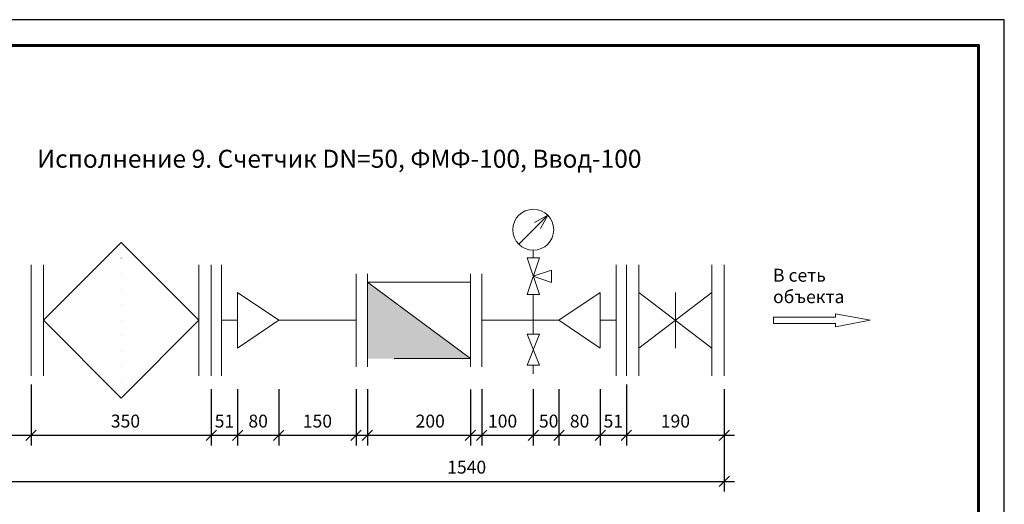
# Model space of a CAD drawing. Units: millimetres. Extents: x 33299 to 90288, y -36215 to -8127.
# Drawn here: x 61275 to 63187, y -13224 to -12284 of the extents above; entities that cross this region are included whole.
import ezdxf

# ---------------------------------------------------------------- set-up
doc = ezdxf.new("R2010")
doc.units = ezdxf.units.MM
doc.linetypes.add('ACAD_ISO07W100', pattern=[3, 0, -3])
doc.layers.get('0').update_dxf_attribs({"lineweight": 13})
doc.layers.get('Defpoints').update_dxf_attribs({"lineweight": 13})
doc.layers.add('_U+0421_U+043B_U+043E_U+0439 1', color=7, linetype='Continuous')
doc.layers.add('ВК_Размеры', color=7, linetype='Continuous', lineweight=13)
doc.styles.get("Standard").update_dxf_attribs({"font": 'isocpeur.ttf', "width": 0.85})
doc.dimstyles.get("Standard").update_dxf_attribs({"dimtxt": 2.5, "dimasz": 2, "dimexe": 2, "dimexo": 0.0625, "dimgap": 1.5, "dimtad": 1, "dimdec": 0, "dimzin": 0, "dimdsep": 46, "dimtxsty": 'Standard', "dimblk": 'OBLIQUE', "dimcen": 0.09, "dimdle": 2, "dimaunit": 1, "dimadec": 0, "dimazin": 0, "dimtfac": 1, "dimtdec": 0, "dimtofl": 0, "dimtmove": 1, "dimatfit": 3, "dimldrblk": 'OPEN30', "dimfxl": 1, "dimtolj": 1, "dimtzin": 0, "dimarcsym": 0})

# ---------------------------------------------------------------- blocks, each defined once
blk = doc.blocks.new('а4')
at = {"linetype": 'Continuous', "lineweight": 25, "ltscale": 10}
blk.add_lwpolyline([(38483, -1972.8), (41453, -1972.8), (41453, 127.2), (38483, 127.2), (38483, -1972.8)], dxfattribs=at)
at = {"linetype": 'Continuous', "lineweight": 60, "ltscale": 10}
blk.add_lwpolyline([(38683, -1922.8), (41403, -1922.8), (41403, 77.2), (38683, 77.2), (38683, -1922.8)], dxfattribs=at)
blk = doc.blocks.new('_Oblique')
at = {"color": 0, "linetype": 'ByBlock', "lineweight": -2}
blk.add_line((-0.5, -0.5), (0.5, 0.5), dxfattribs=at)
blk = doc.blocks.new('*D622')
at = {"layer": 'Defpoints', "color": 0, "lineweight": 5}
for p in [(61778.5, -13000), (61928.5, -13000), (61928.5, -13090)]:
    blk.add_point(p, dxfattribs=at)
at = {"layer": 'ВК_Размеры', "color": 0, "lineweight": -2}
for p, q in [((61778.5, -13000.7), (61778.5, -13110)), ((61928.5, -13000.7), (61928.5, -13110)), ((61758.5, -13090), (61948.5, -13090))]:
    blk.add_line(p, q, dxfattribs=at)
at = {"layer": 'ВК_Размеры', "color": 0, "lineweight": -2, "xscale": 20, "yscale": 20, "zscale": 20, "rotation": 180}
blk.add_blockref('_Oblique', (61778.5, -13090), dxfattribs=at)
at = {"layer": 'ВК_Размеры', "color": 0, "lineweight": -2, "xscale": 20, "yscale": 20, "zscale": 20}
blk.add_blockref('_Oblique', (61928.5, -13090), dxfattribs=at)
at = {"layer": 'ВК_Размеры', "color": 0, "lineweight": 13, "insert": (61853.5, -13062.5), "char_height": 25, "attachment_point": 5}
blk.add_mtext('\\A1;150', dxfattribs=at)
blk = doc.blocks.new('_Open30')
at = {"color": 0, "linetype": 'ByBlock', "lineweight": -2}
for p, q in [((-1, 0.268), (0, 0)), ((0, 0), (-1, -0.268)), ((0, 0), (-1, 0))]:
    blk.add_line(p, q, dxfattribs=at)
blk = doc.blocks.new('*D623')
at = {"layer": 'Defpoints', "color": 0, "lineweight": 5}
for p in [(61950.5, -13000), (62150.5, -13000.7), (62150.5, -13090)]:
    blk.add_point(p, dxfattribs=at)
at = {"layer": 'ВК_Размеры', "color": 0, "lineweight": -2}
for p, q in [((61950.5, -13000.7), (61950.5, -13110)), ((62150.5, -13001.3), (62150.5, -13110)), ((61930.5, -13090), (62170.5, -13090))]:
    blk.add_line(p, q, dxfattribs=at)
at = {"layer": 'ВК_Размеры', "color": 0, "lineweight": -2, "xscale": 20, "yscale": 20, "zscale": 20, "rotation": 180}
blk.add_blockref('_Oblique', (61950.5, -13090), dxfattribs=at)
at = {"layer": 'ВК_Размеры', "color": 0, "lineweight": -2, "xscale": 20, "yscale": 20, "zscale": 20}
blk.add_blockref('_Oblique', (62150.5, -13090), dxfattribs=at)
at = {"layer": 'ВК_Размеры', "color": 0, "lineweight": 13, "insert": (62072.5, -13062.5), "char_height": 25, "attachment_point": 5}
blk.add_mtext('\\A1;200', dxfattribs=at)
blk = doc.blocks.new('*D624')
at = {"layer": 'Defpoints', "color": 0, "lineweight": 5}
for p in [(61698.5, -13000), (61778.5, -13000), (61778.5, -13090)]:
    blk.add_point(p, dxfattribs=at)
at = {"layer": 'ВК_Размеры', "color": 0, "lineweight": -2}
for p, q in [((61698.5, -13000.7), (61698.5, -13110)), ((61778.5, -13000.7), (61778.5, -13110)), ((61678.5, -13090), (61798.5, -13090))]:
    blk.add_line(p, q, dxfattribs=at)
at = {"layer": 'ВК_Размеры', "color": 0, "lineweight": -2, "xscale": 20, "yscale": 20, "zscale": 20, "rotation": 180}
blk.add_blockref('_Oblique', (61698.5, -13090), dxfattribs=at)
at = {"layer": 'ВК_Размеры', "color": 0, "lineweight": -2, "xscale": 20, "yscale": 20, "zscale": 20}
blk.add_blockref('_Oblique', (61778.5, -13090), dxfattribs=at)
at = {"layer": 'ВК_Размеры', "color": 0, "lineweight": 13, "insert": (61738.5, -13062.5), "char_height": 25, "attachment_point": 5}
blk.add_mtext('\\A1;80', dxfattribs=at)
blk = doc.blocks.new('*D625')
at = {"layer": 'Defpoints', "color": 0, "lineweight": 5}
for p in [(61647.5, -13000), (61698.5, -13000), (61698.5, -13090)]:
    blk.add_point(p, dxfattribs=at)
at = {"layer": 'ВК_Размеры', "color": 0, "lineweight": -2}
for p, q in [((61647.5, -13000.7), (61647.5, -13110)), ((61698.5, -13000.7), (61698.5, -13110)), ((61627.5, -13090), (61718.5, -13090))]:
    blk.add_line(p, q, dxfattribs=at)
at = {"layer": 'ВК_Размеры', "color": 0, "lineweight": -2, "xscale": 20, "yscale": 20, "zscale": 20, "rotation": 180}
blk.add_blockref('_Oblique', (61647.5, -13090), dxfattribs=at)
at = {"layer": 'ВК_Размеры', "color": 0, "lineweight": -2, "xscale": 20, "yscale": 20, "zscale": 20}
blk.add_blockref('_Oblique', (61698.5, -13090), dxfattribs=at)
at = {"layer": 'ВК_Размеры', "color": 0, "lineweight": 13, "insert": (61673, -13062.5), "char_height": 25, "attachment_point": 5}
blk.add_mtext('\\A1;51', dxfattribs=at)
blk = doc.blocks.new('*D626')
at = {"layer": 'Defpoints', "color": 0, "lineweight": 5}
for p in [(61297.5, -12990.9), (61647.5, -13000), (61647.5, -13090)]:
    blk.add_point(p, dxfattribs=at)
at = {"layer": 'ВК_Размеры', "color": 0, "lineweight": -2}
for p, q in [((61297.5, -12991.5), (61297.5, -13110)), ((61647.5, -13000.7), (61647.5, -13110)), ((61277.5, -13090), (61667.5, -13090))]:
    blk.add_line(p, q, dxfattribs=at)
at = {"layer": 'ВК_Размеры', "color": 0, "lineweight": -2, "xscale": 20, "yscale": 20, "zscale": 20, "rotation": 180}
blk.add_blockref('_Oblique', (61297.5, -13090), dxfattribs=at)
at = {"layer": 'ВК_Размеры', "color": 0, "lineweight": -2, "xscale": 20, "yscale": 20, "zscale": 20}
blk.add_blockref('_Oblique', (61647.5, -13090), dxfattribs=at)
at = {"layer": 'ВК_Размеры', "color": 0, "lineweight": 13, "insert": (61480.8, -13062.5), "char_height": 25, "attachment_point": 5}
blk.add_mtext('\\A1;350', dxfattribs=at)
blk = doc.blocks.new('*D627')
at = {"layer": 'Defpoints', "color": 0, "lineweight": 5}
for p in [(62322.5, -13000), (62402.5, -13000), (62402.5, -13090)]:
    blk.add_point(p, dxfattribs=at)
at = {"layer": 'ВК_Размеры', "color": 0, "lineweight": -2}
for p, q in [((62322.5, -13000.7), (62322.5, -13110)), ((62402.5, -13000.7), (62402.5, -13110)), ((62302.5, -13090), (62422.5, -13090))]:
    blk.add_line(p, q, dxfattribs=at)
at = {"layer": 'ВК_Размеры', "color": 0, "lineweight": -2, "xscale": 20, "yscale": 20, "zscale": 20, "rotation": 180}
blk.add_blockref('_Oblique', (62322.5, -13090), dxfattribs=at)
at = {"layer": 'ВК_Размеры', "color": 0, "lineweight": -2, "xscale": 20, "yscale": 20, "zscale": 20}
blk.add_blockref('_Oblique', (62402.5, -13090), dxfattribs=at)
at = {"layer": 'ВК_Размеры', "color": 0, "lineweight": 13, "insert": (62362.5, -13062.5), "char_height": 25, "attachment_point": 5}
blk.add_mtext('\\A1;80', dxfattribs=at)
blk = doc.blocks.new('*D628')
at = {"layer": 'Defpoints', "color": 0, "lineweight": 5}
for p in [(62402.5, -13000), (62453.5, -13000), (62453.5, -13090)]:
    blk.add_point(p, dxfattribs=at)
at = {"layer": 'ВК_Размеры', "color": 0, "lineweight": -2}
for p, q in [((62402.5, -13000.7), (62402.5, -13110)), ((62453.5, -13000.7), (62453.5, -13110)), ((62382.5, -13090), (62473.5, -13090))]:
    blk.add_line(p, q, dxfattribs=at)
at = {"layer": 'ВК_Размеры', "color": 0, "lineweight": -2, "xscale": 20, "yscale": 20, "zscale": 20, "rotation": 180}
blk.add_blockref('_Oblique', (62402.5, -13090), dxfattribs=at)
at = {"layer": 'ВК_Размеры', "color": 0, "lineweight": -2, "xscale": 20, "yscale": 20, "zscale": 20}
blk.add_blockref('_Oblique', (62453.5, -13090), dxfattribs=at)
at = {"layer": 'ВК_Размеры', "color": 0, "lineweight": 13, "insert": (62428, -13062.5), "char_height": 25, "attachment_point": 5}
blk.add_mtext('\\A1;51', dxfattribs=at)
blk = doc.blocks.new('*D618')
at = {"layer": 'Defpoints', "color": 0, "lineweight": 5}
for p in [(61107.5, -12990.9), (61297.5, -13000), (61297.5, -13090)]:
    blk.add_point(p, dxfattribs=at)
at = {"layer": 'ВК_Размеры', "color": 0, "lineweight": -2}
for p, q in [((61107.5, -12991.5), (61107.5, -13110)), ((61297.5, -13000.7), (61297.5, -13110)), ((61087.5, -13090), (61317.5, -13090))]:
    blk.add_line(p, q, dxfattribs=at)
at = {"layer": 'ВК_Размеры', "color": 0, "lineweight": -2, "xscale": 20, "yscale": 20, "zscale": 20, "rotation": 180}
blk.add_blockref('_Oblique', (61107.5, -13090), dxfattribs=at)
at = {"layer": 'ВК_Размеры', "color": 0, "lineweight": -2, "xscale": 20, "yscale": 20, "zscale": 20}
blk.add_blockref('_Oblique', (61297.5, -13090), dxfattribs=at)
at = {"layer": 'ВК_Размеры', "color": 0, "lineweight": 13, "insert": (61202.5, -13062.5), "char_height": 25, "attachment_point": 5}
blk.add_mtext('\\A1;190', dxfattribs=at)
blk = doc.blocks.new('*D619')
at = {"layer": 'Defpoints', "color": 0, "lineweight": 5}
for p in [(62453.5, -12990.9), (62643.5, -13000), (62643.5, -13090)]:
    blk.add_point(p, dxfattribs=at)
at = {"layer": 'ВК_Размеры', "color": 0, "lineweight": -2}
for p, q in [((62453.5, -12991.5), (62453.5, -13110)), ((62643.5, -13000.7), (62643.5, -13110)), ((62433.5, -13090), (62663.5, -13090))]:
    blk.add_line(p, q, dxfattribs=at)
at = {"layer": 'ВК_Размеры', "color": 0, "lineweight": -2, "xscale": 20, "yscale": 20, "zscale": 20, "rotation": 180}
blk.add_blockref('_Oblique', (62453.5, -13090), dxfattribs=at)
at = {"layer": 'ВК_Размеры', "color": 0, "lineweight": -2, "xscale": 20, "yscale": 20, "zscale": 20}
blk.add_blockref('_Oblique', (62643.5, -13090), dxfattribs=at)
at = {"layer": 'ВК_Размеры', "color": 0, "lineweight": 13, "insert": (62548.5, -13062.5), "char_height": 25, "attachment_point": 5}
blk.add_mtext('\\A1;190', dxfattribs=at)
blk = doc.blocks.new('*D2249')
at = {"layer": 'Defpoints', "color": 0, "lineweight": 5}
for p in [(62172.5, -13000), (62272.5, -13000.7), (62272.5, -13090)]:
    blk.add_point(p, dxfattribs=at)
at = {"layer": 'ВК_Размеры', "color": 0, "lineweight": -2}
for p, q in [((62172.5, -13000.7), (62172.5, -13110)), ((62272.5, -13001.3), (62272.5, -13110)), ((62152.5, -13090), (62292.5, -13090))]:
    blk.add_line(p, q, dxfattribs=at)
at = {"layer": 'ВК_Размеры', "color": 0, "lineweight": -2, "xscale": 20, "yscale": 20, "zscale": 20, "rotation": 180}
blk.add_blockref('_Oblique', (62172.5, -13090), dxfattribs=at)
at = {"layer": 'ВК_Размеры', "color": 0, "lineweight": -2, "xscale": 20, "yscale": 20, "zscale": 20}
blk.add_blockref('_Oblique', (62272.5, -13090), dxfattribs=at)
at = {"layer": 'ВК_Размеры', "color": 0, "lineweight": 13, "insert": (62213, -13062.5), "char_height": 25, "attachment_point": 5}
blk.add_mtext('\\A1;100', dxfattribs=at)
blk = doc.blocks.new('*D2250')
at = {"layer": 'Defpoints', "color": 0, "lineweight": 5}
for p in [(62272.5, -13000), (62322.5, -13000.7), (62322.5, -13090)]:
    blk.add_point(p, dxfattribs=at)
at = {"layer": 'ВК_Размеры', "color": 0, "lineweight": -2}
for p, q in [((62272.5, -13000.7), (62272.5, -13110)), ((62322.5, -13001.3), (62322.5, -13110)), ((62252.5, -13090), (62342.5, -13090))]:
    blk.add_line(p, q, dxfattribs=at)
at = {"layer": 'ВК_Размеры', "color": 0, "lineweight": -2, "xscale": 20, "yscale": 20, "zscale": 20, "rotation": 180}
blk.add_blockref('_Oblique', (62272.5, -13090), dxfattribs=at)
at = {"layer": 'ВК_Размеры', "color": 0, "lineweight": -2, "xscale": 20, "yscale": 20, "zscale": 20}
blk.add_blockref('_Oblique', (62322.5, -13090), dxfattribs=at)
at = {"layer": 'ВК_Размеры', "color": 0, "lineweight": 13, "insert": (62302.5, -13062.5), "char_height": 25, "attachment_point": 5}
blk.add_mtext('\\A1;50', dxfattribs=at)
blk = doc.blocks.new('*D2419')
at = {"layer": 'Defpoints', "color": 0, "lineweight": 5}
for p in [(61108.1, -13089.4), (62643.5, -13089.4), (62643.5, -13179.4)]:
    blk.add_point(p, dxfattribs=at)
at = {"layer": 'ВК_Размеры', "color": 0, "lineweight": -2}
for p, q in [((61108.1, -13090), (61108.1, -13199.4)), ((62643.5, -13090), (62643.5, -13199.4)), ((61088.1, -13179.4), (62663.5, -13179.4))]:
    blk.add_line(p, q, dxfattribs=at)
at = {"layer": 'ВК_Размеры', "color": 0, "lineweight": -2, "xscale": 20, "yscale": 20, "zscale": 20, "rotation": 180}
blk.add_blockref('_Oblique', (61108.1, -13179.4), dxfattribs=at)
at = {"layer": 'ВК_Размеры', "color": 0, "lineweight": -2, "xscale": 20, "yscale": 20, "zscale": 20}
blk.add_blockref('_Oblique', (62643.5, -13179.4), dxfattribs=at)
at = {"layer": 'ВК_Размеры', "color": 0, "lineweight": 13, "insert": (62143.3, -13151.9), "char_height": 25, "attachment_point": 5}
blk.add_mtext('\\A1;1540', dxfattribs=at)

msp = doc.modelspace()

# ---------------------------------------------------------------- hatches: boundary and pattern name
at = {"lineweight": 13, "ltscale": 25}
h = msp.add_hatch(color=256, dxfattribs=at)
h.set_gradient(color1=(255, 255, 255), tint=0.8)
h.paths.add_polyline_path([(62150.5, -12941.2), (61950.5, -12792.7), (61950.5, -12941.2)])
h = msp.add_hatch(color=256, dxfattribs=at)
h.set_gradient(color1=(51, 51, 51), color2=(51, 51, 51), tint=1)
h.paths.add_polyline_path([(62150.5, -12941.2), (62050.5, -12866.9), (61950.5, -12792.7), (61950.5, -12941.2)])

# ---------------------------------------------------------------- linework, layer by layer
at = {"lineweight": 13, "ltscale": 10}
for p, q in [((62244.7, -12719.5), (62300.6, -12662.9)), ((62300.6, -12662.9), (62274.9, -12677.2)), ((62300.6, -12662.9), (62286.7, -12688.8)), ((61321.5, -12866.9), (61472.5, -12715.9)), ((61472.5, -12715.9), (61623.5, -12866.9)), ((62272.6, -12745.9), (62272.6, -12730.9)), ((62260.6, -12745.9), (62284.6, -12745.9)), ((62260.6, -12816.9), (62284.6, -12745.9)), ((62260.6, -12745.9), (62284.6, -12816.9)), ((61297.5, -12759.4), (61297.5, -12974.4)), ((61321.5, -12759.4), (61321.5, -12974.4)), ((61623.5, -12759.4), (61623.5, -12974.4)), ((61647.5, -12759.4), (61647.5, -12974.4)), ((61667.5, -12759.4), (61667.5, -12974.4)), ((62272.6, -12781.4), (62308.1, -12769.4)), ((62308.1, -12769.4), (62308.1, -12793.4)), ((62433.5, -12759.4), (62433.5, -12974.4)), ((62453.5, -12759.4), (62453.5, -12974.4)), ((62453.5, -12759.4), (62453.5, -12974.4)), ((62453.5, -12759.4), (62453.5, -12974.4)), ((62477.5, -12759.4), (62477.5, -12974.4)), ((62619.5, -12759.4), (62619.5, -12974.4)), ((62643.5, -12759.4), (62643.5, -12974.4)), ((61928.5, -12776.9), (61928.5, -12956.9)), ((61950.5, -12776.9), (61950.5, -12956.9)), ((62150.5, -12776.9), (62150.5, -12956.9)), ((62172.5, -12776.9), (62172.5, -12956.9)), ((62272.6, -12781.4), (62308.1, -12793.4)), ((61950.5, -12792.7), (61950.5, -12941.2)), ((61950.5, -12792.7), (62150.5, -12941.2)), ((61950.5, -12792.7), (62150.5, -12792.7)), ((61950.5, -12792.7), (62150.5, -12941.2)), ((61950.5, -12792.7), (62150.5, -12941.2)), ((61950.5, -12792.7), (62150.5, -12941.2)), ((62150.5, -12792.7), (62150.5, -12941.2)), ((61698.5, -12812.9), (61698.5, -12920.9)), ((61698.5, -12812.9), (61778.5, -12866.9)), ((62260.6, -12816.9), (62284.6, -12816.9)), ((62272.6, -12866.9), (62272.6, -12816.9)), ((62402.5, -12812.9), (62322.5, -12866.9)), ((62402.5, -12812.9), (62402.5, -12920.9)), ((62477.5, -12812.9), (62477.5, -12920.9)), ((62548.5, -12812.9), (62548.5, -12920.9)), ((62619.5, -12812.9), (62619.5, -12920.9)), ((61472.5, -13017.9), (61321.5, -12866.9)), ((61623.5, -12866.9), (61472.5, -13017.9)), ((61698.5, -12866.9), (61667.5, -12866.9)), ((61778.5, -12866.9), (61698.5, -12920.9)), ((61928.5, -12866.9), (61778.5, -12866.9)), ((62322.5, -12866.9), (62172.5, -12866.9)), ((62272.6, -12866.9), (62272.6, -12893.9)), ((62322.5, -12866.9), (62402.5, -12920.9)), ((62402.5, -12866.9), (62433.5, -12866.9)), ((62260.6, -12893.9), (62284.6, -12893.9)), ((62260.6, -12893.9), (62284.6, -12953.9)), ((62260.6, -12953.9), (62284.6, -12893.9)), ((62002.5, -12941.2), (62150.5, -12941.2)), ((62260.6, -12953.9), (62284.6, -12953.9)), ((62272.6, -12953.9), (62272.6, -12970.8))]:
    msp.add_line(p, q, dxfattribs=at)
at = {"linetype": 'ACAD_ISO07W100', "lineweight": 13, "ltscale": 10}
msp.add_line((61472.5, -12715.9), (61472.5, -13017.9), dxfattribs=at)
at = {"lineweight": 13}
for p, q in [((62477.5, -12812.9), (62619.5, -12920.9)), ((62477.5, -12920.9), (62619.5, -12812.9))]:
    msp.add_line(p, q, dxfattribs=at)
at = {"lineweight": 13, "ltscale": 10}
msp.add_circle((62272.6, -12691.2), 39.7, dxfattribs=at)
at = {"layer": '_U+0421_U+043B_U+043E_U+0439 1', "lineweight": 13}
for p, q in [((62859.2, -12860.6), (62738.9, -12860.6)), ((62738.9, -12860.6), (62738.9, -12873.3)), ((62926.4, -12866.9), (62859.2, -12854.1)), ((62859.2, -12854.1), (62859.2, -12860.6)), ((62738.9, -12873.3), (62859.2, -12873.3)), ((62859.2, -12879.8), (62926.4, -12866.9)), ((62859.2, -12873.3), (62859.2, -12879.8))]:
    msp.add_line(p, q, dxfattribs=at)

# ---------------------------------------------------------------- block references
at = {"lineweight": 13, "ltscale": 10}
msp.add_blockref('а4', (21734.1, -12410.9), dxfattribs=at)

# ---------------------------------------------------------------- texts
at = {"color": 0, "linetype": 'Continuous', "lineweight": 13, "ltscale": 10}
msp.add_text('  Исполнение 9. Счетчик DN=50, ФМФ-100, Ввод-100', height=35, dxfattribs=at).set_placement((61287.9, -12571))
at = {"lineweight": 13, "insert": (62738.1, -12767), "char_height": 25, "attachment_point": 1}
msp.add_mtext_dynamic_manual_height_columns('В сеть объекта', width=158.693, gutter_width=12.5, heights=[0], dxfattribs=at)

# ---------------------------------------------------------------- dimensions: what is measured, and where the dimension line sits
at = {"layer": 'ВК_Размеры', "lineweight": 13}
for base, p1, p2, override, picture, middle in [((61297.5, -13090), (61107.5, -12990.9), (61297.5, -13000), {"dimscale": 10, "dimlfac": 1, "dimtxsty": 'Standard', "dimtolj": 1}, '*D618', (61202.5, -13090)), ((61647.5, -13090), (61297.5, -12990.9), (61647.5, -13000), {"dimscale": 10, "dimlfac": 1, "dimtxsty": 'Standard', "dimtolj": 1}, '*D626', (61480.8, -13090)), ((62643.5, -13090), (62453.5, -12990.9), (62643.5, -13000), {"dimscale": 10, "dimlfac": 1, "dimtxsty": 'Standard', "dimtolj": 1}, '*D619', (62548.5, -13090)), ((61698.5, -13090), (61647.5, -13000), (61698.5, -13000), {"dimscale": 10, "dimlfac": 1, "dimtxsty": 'Standard', "dimtolj": 1}, '*D625', (61673, -13090)), ((61778.5, -13090), (61698.5, -13000), (61778.5, -13000), {"dimscale": 10, "dimlfac": 1, "dimtxsty": 'Standard', "dimtolj": 1}, '*D624', (61738.5, -13090)), ((61928.5, -13090), (61778.5, -13000), (61928.5, -13000), {"dimscale": 10, "dimlfac": 1, "dimtxsty": 'Standard', "dimtolj": 1}, '*D622', (61853.5, -13090)), ((62150.5, -13090), (61950.5, -13000), (62150.5, -13000.7), {"dimscale": 10, "dimlfac": 1, "dimtxsty": 'Standard', "dimtolj": 1}, '*D623', (62072.5, -13090)), ((62272.5, -13090), (62172.5, -13000), (62272.5, -13000.7), {"dimscale": 10, "dimlfac": 1, "dimtxsty": 'Standard', "dimtolj": 1}, '*D2249', (62213, -13090)), ((62322.5, -13090), (62272.5, -13000), (62322.5, -13000.7), {"dimscale": 10, "dimlfac": 1, "dimtxsty": 'Standard', "dimtolj": 1}, '*D2250', (62302.5, -13090)), ((62402.5, -13090), (62322.5, -13000), (62402.5, -13000), {"dimscale": 10, "dimlfac": 1, "dimtxsty": 'Standard', "dimtolj": 1}, '*D627', (62362.5, -13090)), ((62453.5, -13090), (62402.5, -13000), (62453.5, -13000), {"dimscale": 10, "dimlfac": 1, "dimtxsty": 'Standard', "dimtolj": 1}, '*D628', (62428, -13090)), ((62643.5, -13179.4), (61108.1, -13089.4), (62643.5, -13089.4), {"dimscale": 10, "dimlfac": 1, "dimrnd": 10, "dimtxsty": 'Standard', "dimtolj": 1}, '*D2419', (62143.3, -13179.4))]:
    dim = msp.add_linear_dim(base=base, p1=p1, p2=p2, dimstyle='Standard', override=override, dxfattribs=at)
    dim.commit()
    dim.dimension.update_dxf_attribs({"geometry": picture, "text_midpoint": middle, "dimtype": 160})

doc.saveas('drawing.dxf')
